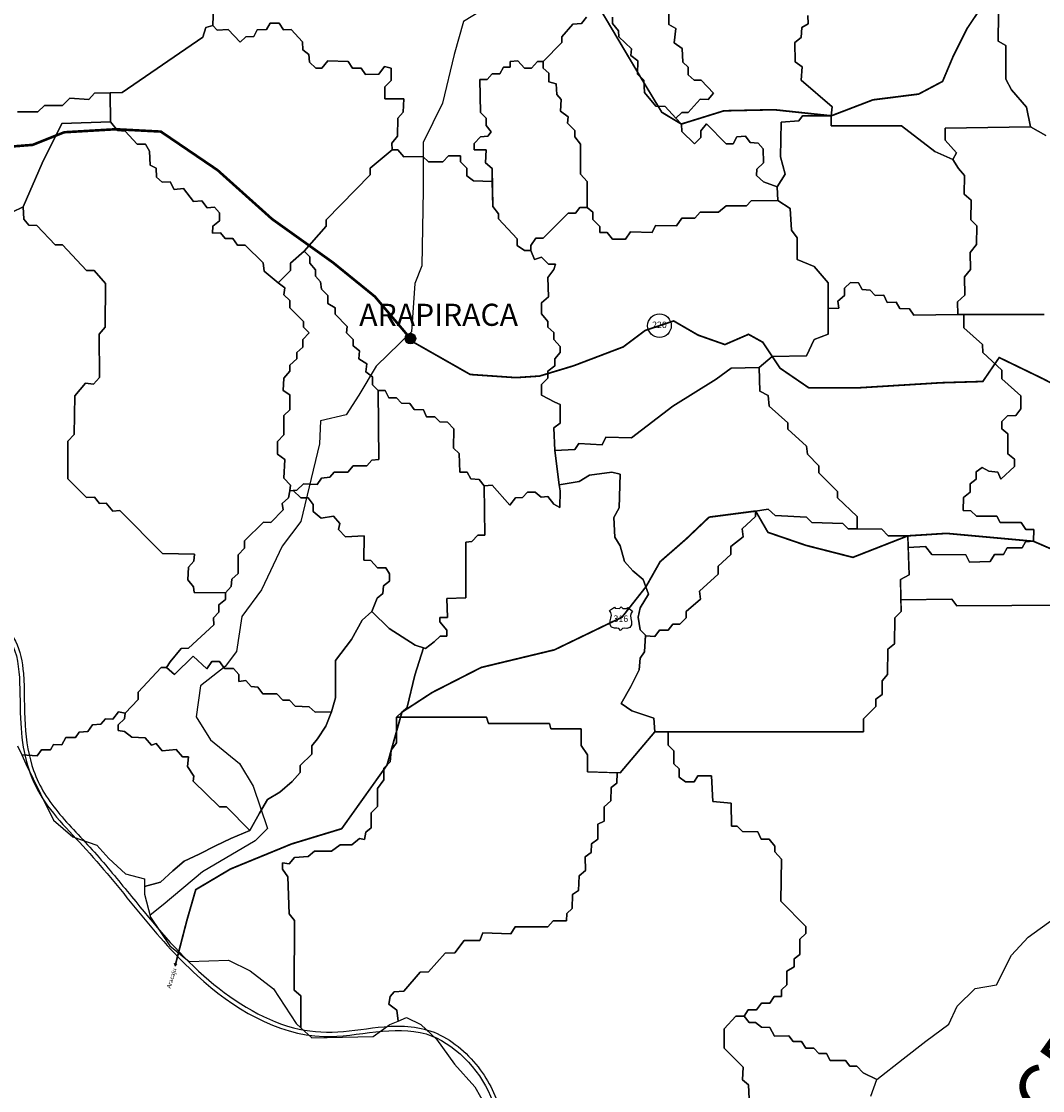
# Model space of a CAD drawing. Units: millimetres. Extents: x 737 to 120620, y -2318 to 38194.
# Drawn here: x 105960 to 111883, y 3998 to 10200 of the extents above; entities that cross this region are included whole.
import ezdxf

# ---------------------------------------------------------------- set-up
doc = ezdxf.new("R2010")
doc.units = ezdxf.units.MM
doc.header["$LTSCALE"] = 200
for name, color, linetype in [('FERROVIA', 2, 'TRACKS'), ('Perimetro_urbano', 200, 'Continuous'), ('Rio_riacho', 150, 'Continuous'), ('Rodovias', 10, 'Continuous'), ('Top_Rod', 7, 'Continuous')]:
    doc.layers.add(name, color=color, linetype=linetype)
doc.layers.add('VIA_PAVIMENTADA', color=10, linetype='Continuous', lineweight=9)
doc.styles.add('CIDADE_POVOADO_SITIO', font='ARIAL.TTF', dxfattribs={"height": 200})
doc.styles.get("Standard").update_dxf_attribs({"font": 'ARIAL.TTF'})
doc.linetypes.add('TRACKS', pattern='A,3.81,[130,ltypeshp.shx,S=6.35,R=0,X=0,Y=0],3.81', length=7.62)

msp = doc.modelspace()

# ---------------------------------------------------------------- hatches: boundary and pattern name
at = {"layer": 'Perimetro_urbano'}
h = msp.add_hatch(color=256, dxfattribs=at)
edge = h.paths.add_edge_path()
edge.add_arc((108216.5, 8360.3), 30.8, 0, 360)

# ---------------------------------------------------------------- linework, layer by layer
for points in [[(105938, 9676.7), (106055.9, 9676.7), (106095.2, 9712.4), (106198.7, 9712.4), (106241.6, 9755.2), (106352.3, 9748.1), (106384.4, 9783.7), (106474.2, 9785.7), (106545.1, 9787.3), (107012.9, 10108.3), (107030.8, 10165.3), (107070, 10176), (107073.6, 10290.2), (107010.8, 10368.4), (106984.6, 10351.8), (106713.9, 10347.1), (106623.6, 10385), (106485.8, 10470.4), (106333.8, 10532.1), (106205.6, 10622.3), (106053.6, 10698.2), (105920.5, 10788.3)], [(107073.6, 10290.2), (107070, 10176), (107095.7, 10149.5), (107159.1, 10153), (107229.6, 10079.1), (107261.3, 10110.7), (107308.9, 10112.5), (107328.3, 10151.2), (107381.1, 10153), (107404, 10189.9), (107455.1, 10189.9), (107479.8, 10151.2), (107525.6, 10153), (107590.8, 10082.6), (107592.1, 10035.6), (107627.3, 10009.2), (107630.9, 9963.4), (107667.9, 9928.2), (107703.1, 9928.2), (107736.6, 9972.2), (107854.7, 9968.7), (107881.1, 9930), (107930.4, 9928.2), (107955.1, 9893), (108032.6, 9894.8), (108066.1, 9938.8), (108104.9, 9930), (108104.9, 9857.8), (108067.9, 9820.8), (108067.9, 9750.4), (108178.9, 9750.4), (108175.4, 9673), (108143.6, 9639.6), (108142.1, 9534.8), (108108.6, 9494.3), (108110.3, 9455.6), (108143.8, 9455.6), (108179.1, 9415.1), (108288.3, 9416.9), (108321.8, 9385.2), (108404.6, 9385.2), (108438.1, 9420.4), (108506.8, 9420.4), (108506.8, 9385.2), (108543.8, 9348.2), (108543.8, 9304.2), (108582.6, 9276.1), (108691.4, 9272.5), (108690, 9346.6), (108652.4, 9379.9), (108656.6, 9454.9), (108585.7, 9454.9), (108585.7, 9492.4), (108623.2, 9529.9), (108665, 9534.1), (108685.8, 9559.1), (108656.6, 9596.6), (108656.6, 9638.3), (108623.2, 9671.6), (108619.1, 9863.2), (108660.8, 9863.2), (108690, 9896.6), (108735.9, 9896.6), (108756.7, 9934.1), (108794.3, 9934.1), (108794.3, 9967.4), (108840.2, 9971.6), (108877.7, 9929.9), (108919.4, 9929.9), (108952.8, 9967.4), (108986.2, 9967.4), (109094.2, 10077.9), (109094.2, 10111.3), (109159.4, 10185.3), (109208.8, 10188.8), (109238, 10225.1)], [(109388.4, 10225.6), (109388.4, 10188.1), (109423, 10144.8), (109425.9, 10110.1), (109498.2, 10040.9), (109495.3, 10003.4), (109535.7, 9971.6), (109532.8, 9893.7), (109570.4, 9859.1), (109573.3, 9787), (109639.7, 9709.1), (109694.6, 9706.2), (109755.6, 9639.9), (109790.1, 9671.6), (109827.7, 9671.6), (109897, 9749.5), (109943.2, 9746.6), (109975, 9784.1), (109902.8, 9859.2), (109862.3, 9859.2), (109827.7, 9890.9), (109827.7, 9934.2), (109795.9, 9963), (109793, 10043.8), (109746.8, 10075.6), (109755.4, 10159.2), (109715, 10182.3), (109715, 10263.1)], [(109715, 10263.1), (109715, 10182.3), (109755.4, 10159.2), (109746.8, 10075.6), (109793, 10043.8), (109795.9, 9963), (109827.7, 9934.2), (109827.7, 9890.9), (109862.3, 9859.2), (109902.8, 9859.2), (109975, 9784.1), (109943.2, 9746.6), (109897, 9749.5), (109827.7, 9671.6), (109790.1, 9671.6), (109755.6, 9639.9), (109787.8, 9604.9), (109790, 9561.2), (109863.4, 9490.2), (109900.1, 9526.8), (109900.1, 9565.7), (109934.5, 9607), (110046.9, 9490.2), (110088.2, 9490.2), (110108.8, 9531.4), (110159.3, 9533.7), (110186.8, 9497), (110232.7, 9494.7), (110262.5, 9460.4), (110264.8, 9380.2), (110225.8, 9343.6), (110223.5, 9306.9), (110264.8, 9270.3), (110343.2, 9240.3), (110389.1, 9313.6), (110363.9, 9414.4), (110366.2, 9615.9), (110469.4, 9622.8), (110490, 9652.6), (110657.4, 9652.6), (110662, 9705.3), (110483.1, 9858.7), (110487.7, 9936.6), (110448.7, 9966.4), (110446.3, 10078.2), (110483, 10107.9), (110487.5, 10165.2), (110524.2, 10185.8), (110521.9, 10233.9)], [(110521.9, 10233.9), (110524.2, 10185.8), (110487.5, 10165.2), (110483, 10107.9), (110446.3, 10078.2), (110448.7, 9966.4), (110487.7, 9936.6), (110483.1, 9858.7), (110662, 9705.3), (110657.4, 9652.6), (110657.4, 9593.8), (111064.8, 9593.8), (111257.2, 9445.6), (111361.6, 9399), (111383.6, 9437.4), (111317.7, 9511.5), (111317.7, 9580.1), (111812.4, 9588.4), (111790.4, 9703.6), (111702.4, 9802.5), (111669.5, 9865.6), (111669.5, 10060.5), (111625.5, 10085.2), (111626.9, 10242.3)], [(111626.9, 10242.3), (111625.5, 10085.2), (111669.5, 10060.5), (111669.5, 9865.6), (111702.4, 9802.5), (111790.4, 9703.6), (111812.4, 9588.4), (111902.8, 9539.3)], [(109238, 10225.1), (109208.8, 10188.8), (109159.4, 10185.3), (109094.2, 10111.3), (109094.2, 10077.9), (108986.2, 9967.4), (108986.2, 9929.9), (109019.6, 9900.7), (109019.6, 9850.7), (109061.3, 9838.2), (109065.4, 9775.7), (109090.5, 9746.6), (109086.3, 9679.9), (109132.2, 9646.6), (109128, 9609.1), (109169.7, 9567.4), (109169.7, 9529.9), (109203.1, 9488.3), (109203.1, 9313.3), (109240.7, 9271.6), (109240.7, 9121.6), (109274.8, 9093), (109274.8, 9052), (109315.8, 9011), (109315.8, 8976.2), (109356.9, 8976.2), (109387.7, 8937.2), (109463.6, 8937.2), (109492.4, 8980.3), (109619.6, 8976.2), (109638.1, 9017.2), (109759.2, 9015.1), (109790, 9058.2), (109866, 9058.2), (109896.7, 9093), (110003.5, 9093), (110048.7, 9130), (110165.7, 9130), (110192.3, 9158.7), (110348.4, 9160.7), (110343.2, 9240.3), (110264.8, 9270.3), (110223.5, 9306.9), (110225.8, 9343.6), (110264.8, 9380.2), (110262.5, 9460.4), (110232.7, 9494.7), (110186.8, 9497), (110159.3, 9533.7), (110108.8, 9531.4), (110088.2, 9490.2), (110046.9, 9490.2), (109934.5, 9607), (109900.1, 9565.7), (109900.1, 9526.8), (109863.4, 9490.2), (109790, 9561.2), (109787.8, 9604.9), (109755.6, 9639.9), (109694.6, 9706.2), (109639.7, 9709.1), (109573.3, 9787), (109570.4, 9859.1), (109532.8, 9893.7), (109535.7, 9971.6), (109495.3, 10003.4), (109498.2, 10040.9), (109425.9, 10110.1), (109423, 10144.8), (109388.4, 10188.1), (109388.4, 10225.6)], [(105906.9, 9093.1), (105970.4, 9124.7), (106080, 9378.2), (106195.3, 9608.7), (106478, 9617.3), (106474.2, 9785.7), (106384.4, 9783.7), (106352.3, 9748.1), (106241.6, 9755.2), (106198.7, 9712.4), (106095.2, 9712.4), (106055.9, 9676.7), (105938, 9676.7)], [(111902.8, 9539.3), (111812.4, 9588.4), (111317.7, 9580.1), (111317.7, 9511.5), (111383.6, 9437.4), (111361.6, 9399), (111395.9, 9346.4), (111429.6, 9305.9), (111428, 9198.9), (111468.4, 9163.5), (111466.7, 9049), (111502.1, 9015.3), (111498.8, 8905.9), (111463.4, 8860.4), (111465, 8761), (111430.9, 8717.8), (111432.6, 8611.7), (111390.4, 8573), (111392.1, 8500.6), (111892.2, 8500.6)], [(105938.2, 5997.6), (105962.5, 5945.5), (106052.4, 5939.1), (106076.9, 5975), (106129.1, 5975), (106147.1, 6006), (106194.4, 6004.4), (106217.3, 6046.8), (106274.5, 6046.8), (106295.7, 6077.8), (106346.3, 6081), (106372.5, 6120.2), (106421.5, 6123.5), (106447.6, 6154.4), (106490.1, 6152.8), (106522.7, 6195.2), (106561.6, 6187.7), (106636.6, 6265.9), (106636.6, 6308.3), (106770.4, 6452.6), (106802.8, 6452.6), (106823.1, 6484.3), (106886.6, 6562.2), (106929.9, 6565.1), (107077.1, 6700.6), (107074.2, 6741), (107106, 6772.7), (107106, 6816), (107144.8, 6847.7), (107144.8, 6884.8), (106963, 6887.4), (106957.9, 6920.1), (106925.1, 6960.5), (106929.5, 7034.5), (106959.8, 7069.8), (106964.8, 7110.2), (106777.9, 7112.7), (106530.4, 7362.4), (106490, 7359.9), (106452.1, 7405.3), (106414.2, 7402.8), (106383.9, 7440.6), (106338.4, 7438.1), (106229.8, 7546.6), (106229.8, 7766), (106266.9, 7803.5), (106269.5, 8028), (106332.6, 8101.2), (106378.1, 8096.1), (106413.4, 8134), (106410.9, 8386.2), (106446.3, 8426.6), (106448.6, 8680.5), (106383, 8756.2), (106337.5, 8756.2), (106198.6, 8905), (106155.6, 8905), (106049.6, 9016), (106004.1, 9018.5), (105973.8, 9053.8), (105970.4, 9124.7), (105906.9, 9093.1)], [(111892.2, 8500.6), (111427, 8500.6), (111427, 8422.4), (111535.4, 8326.6), (111537.2, 8280.4), (111647.3, 8177.5), (111647.3, 8127.8), (111757.5, 8028.4), (111757.5, 7952.1), (111727.3, 7914.9), (111679.3, 7913.1), (111647.3, 7879.4), (111647.3, 7836.8), (111681.1, 7807.4), (111681.1, 7692.4), (111720, 7660.8), (111720, 7617.6), (111640.8, 7545.8), (111623.6, 7584.6), (111570.3, 7590.3), (111532.9, 7613.3), (111498.4, 7587.4), (111498.4, 7544.3), (111462.4, 7517), (111462.4, 7469.6), (111424.9, 7439.4), (111423, 7363.4), (111467.8, 7360.7), (111500.4, 7330.9), (111617.2, 7330.9), (111637.5, 7294.3), (111758.3, 7292.9), (111785.5, 7253.6), (111831.7, 7253.6), (111830.3, 7184.4), (111784.1, 7180.4), (111763.8, 7146.5), (111676.9, 7146.5), (111656.5, 7108.5), (111603.6, 7107.1), (111579.1, 7066.5), (111458.3, 7062.4), (111438, 7105.8), (111241.1, 7107.1), (111204.7, 7153.6), (111103.6, 7149.2), (111108.7, 6990.8), (111058.5, 6962.2), (111060.8, 6844.2), (111357.5, 6848.3), (111385.8, 6810.7), (112023.2, 6813.9)], [(112023.2, 6813.9), (111385.8, 6810.7), (111357.5, 6848.3), (111060.8, 6844.2), (111062.1, 6776.2), (111026.3, 6740.5), (111024.5, 6589.2), (110984.8, 6557.9), (110983.2, 6410.8), (110953.4, 6374.5), (110953.4, 6295.2), (110915.3, 6268.4), (110915.3, 6225.5), (110843.7, 6153.9), (110843.7, 6079.1), (109711.3, 6079.1), (109711.3, 6001.9), (109743.6, 5969.6), (109743.6, 5892.7), (109774.7, 5864.1), (109775.9, 5817), (109812, 5789.6), (109862.9, 5788.4), (109882.8, 5823.2), (109963.6, 5824.4), (109970.5, 5675.9), (110075.9, 5666), (110079.2, 5531.2), (110112.1, 5531.2), (110141.7, 5501.7), (110230.6, 5498.4), (110250.3, 5455.6), (110296.4, 5455.6), (110329.3, 5416.2), (110329.3, 5383.3), (110368.8, 5340.6), (110365.5, 5097.3), (110510.4, 4949.4), (110510.4, 4909.9), (110474.2, 4877), (110474.4, 4787.5), (110442.2, 4761.8), (110442.2, 4716.7), (110400.3, 4690.9), (110400.3, 4610.5), (110368.1, 4581.5), (110368.1, 4542.9), (110326.2, 4542.9), (110300.4, 4504.3), (110252.1, 4504.3), (110223, 4465.6), (110174.7, 4465.6), (110152.2, 4430.2), (110181.2, 4392.8), (110217.1, 4392.8), (110253, 4366.5), (110300.9, 4364.1), (110327.2, 4313.9), (110411, 4316.3), (110437.3, 4282.8), (110485.2, 4282.8), (110509.1, 4244.5), (110557, 4244.5), (110585.7, 4213.4), (110628.8, 4213.4), (110650.4, 4172.8), (110739, 4172.8), (110765.3, 4139.3), (110806, 4139.3), (110841.9, 4101.1), (110921.2, 4063.1), (111074.2, 4181.2), (111206.3, 4285.3), (111338.4, 4382.5), (111387, 4486.7), (111491.3, 4590.9), (111616.5, 4611.7), (111702.3, 4782.9), (111799.6, 4887.1), (111952.6, 4998.2)], [(110181.2, 3950.7), (110177.9, 4031.1), (110142.5, 4060.1), (110145.7, 4134.1), (110036.1, 4243.6), (110036.1, 4356.2), (110103.8, 4430.2), (110152.2, 4430.2), (110174.7, 4465.6), (110223, 4465.6), (110252.1, 4504.3), (110300.4, 4504.3), (110326.2, 4542.9), (110368.1, 4542.9), (110368.1, 4581.5), (110400.3, 4610.5), (110400.3, 4690.9), (110442.2, 4716.7), (110442.2, 4761.8), (110474.4, 4787.5), (110474.2, 4877), (110510.4, 4909.9), (110510.4, 4949.4), (110365.5, 5097.3), (110368.8, 5340.6), (110329.3, 5383.3), (110329.3, 5416.2), (110296.4, 5455.6), (110250.3, 5455.6), (110230.6, 5498.4), (110141.7, 5501.7), (110112.1, 5531.2), (110079.2, 5531.2), (110075.9, 5666), (109970.5, 5675.9), (109963.6, 5824.4), (109882.8, 5823.2), (109862.9, 5788.4), (109812, 5789.6), (109775.9, 5817), (109774.7, 5864.1), (109743.6, 5892.7), (109743.6, 5969.6), (109711.3, 6001.9), (109711.3, 6079.1), (109634.6, 6079.1), (109433.1, 5841.3), (109415.4, 5841.8), (109413.5, 5780.8), (109380.9, 5755.5), (109379.7, 5678.3), (109341, 5643.3), (109340.9, 5561.6), (109302.9, 5542.6), (109304.3, 5455.9), (109266.3, 5428.8), (109264.9, 5378.7), (109231, 5354.3), (109232.4, 5274.3), (109194.4, 5244.5), (109191.7, 5159.1), (109156.2, 5135.4), (109154.8, 5053.6), (109122.9, 5025.9), (109121.5, 4982.9), (109045.2, 4982.9), (109013.3, 4946.9), (108823.1, 4946.9), (108798.1, 4908.1), (108637.1, 4912.2), (108619, 4869.3), (108527.4, 4869.3), (108473.7, 4797.1), (108417.5, 4794.5), (108321.8, 4687.4), (108273.3, 4684.9), (108178.9, 4575.3), (108122.7, 4570.2), (108098.5, 4543.4), (108092.1, 4500.1), (108136.8, 4464.4), (108145.7, 4401.2), (108194.4, 4422), (108277.8, 4380.4), (108368.2, 4297), (108472.5, 4151.2), (108590.7, 4019.3), (108688, 3845.7)], [(110886.4, 3965.9), (110921.2, 4063.1), (110841.9, 4101.1), (110806, 4139.3), (110765.3, 4139.3), (110739, 4172.8), (110650.4, 4172.8), (110628.8, 4213.4), (110585.7, 4213.4), (110557, 4244.5), (110509.1, 4244.5), (110485.2, 4282.8), (110437.3, 4282.8), (110411, 4316.3), (110327.2, 4313.9), (110300.9, 4364.1), (110253, 4366.5), (110217.1, 4392.8), (110181.2, 4392.8), (110152.2, 4430.2), (110103.8, 4430.2), (110036.1, 4356.2), (110036.1, 4243.6), (110145.7, 4134.1), (110142.5, 4060.1), (110177.9, 4031.1), (110181.2, 3950.7)]]:
    msp.add_lwpolyline(points)
for points in [[(108067.9, 9820.8), (108104.9, 9857.8), (108104.9, 9930), (108066.1, 9938.8), (108032.6, 9894.8), (107955.1, 9893), (107930.4, 9928.2), (107881.1, 9930), (107854.7, 9968.7), (107736.6, 9972.2), (107703.1, 9928.2), (107667.9, 9928.2), (107630.9, 9963.4), (107627.3, 10009.2), (107592.1, 10035.6), (107590.8, 10082.6), (107525.6, 10153), (107479.8, 10151.2), (107455.1, 10189.9), (107404, 10189.9), (107381.1, 10153), (107328.3, 10151.2), (107308.9, 10112.5), (107261.3, 10110.7), (107229.6, 10079.1), (107159.1, 10153), (107095.7, 10149.5), (107070, 10176), (107030.8, 10165.3), (107012.9, 10108.3), (106545.1, 9787.3), (106474.2, 9785.7), (106478, 9617.3), (106517, 9567.4), (106562.4, 9563.7), (106632.4, 9488.9), (106680.3, 9487.7), (106703.7, 9447.2), (106707.4, 9366.2), (106741.8, 9349.1), (106744.2, 9297.6), (106776.7, 9267.1), (106823.4, 9269.5), (106846.7, 9225.4), (106900.8, 9230.3), (106958.5, 9155.5), (107006.4, 9159.1), (107038.3, 9118.7), (107080.1, 9123.6), (107108.3, 9090.4), (107109.6, 9043.8), (107070.3, 9011.9), (107069, 8972.7), (107115.7, 8973.9), (107142.7, 8940.8), (107185.7, 8940.8), (107214, 8902.8), (107258.7, 8902.1), (107363.1, 8799), (107368, 8752.4), (107449.8, 8684.7), (107520.7, 8755.5), (107520.7, 8797.2), (107599.9, 8868), (107727.2, 9012.8), (107727.2, 9050.1), (107983.3, 9311.2), (107983.3, 9348.5), (108110.3, 9455.6), (108108.6, 9494.3), (108142.1, 9534.8), (108143.6, 9639.6), (108175.4, 9673), (108178.9, 9750.4), (108067.9, 9750.4)], [(108840.2, 9971.6), (108794.3, 9967.4), (108794.3, 9934.1), (108756.7, 9934.1), (108735.9, 9896.6), (108690, 9896.6), (108660.8, 9863.2), (108619.1, 9863.2), (108623.2, 9671.6), (108656.6, 9638.3), (108656.6, 9596.6), (108685.8, 9559.1), (108665, 9534.1), (108623.2, 9529.9), (108585.7, 9492.4), (108585.7, 9454.9), (108656.6, 9454.9), (108652.4, 9379.9), (108690, 9346.6), (108694.2, 9125.8), (108727.5, 9084.1), (108727.5, 9054.9), (108836, 8938.3), (108836, 8900.8), (108877.7, 8871.6), (108915.3, 8871.6), (108915.3, 8900.8), (108944.5, 8942.5), (108986.2, 8942.5), (109132.2, 9088.3), (109173.9, 9088.3), (109198.9, 9121.6), (109240.7, 9121.6), (109240.7, 9271.6), (109203.1, 9313.3), (109203.1, 9488.3), (109169.7, 9529.9), (109169.7, 9567.4), (109128, 9609.1), (109132.2, 9646.6), (109086.3, 9679.9), (109090.5, 9746.6), (109065.4, 9775.7), (109061.3, 9838.2), (109019.6, 9850.7), (109019.6, 9900.7), (108986.2, 9929.9), (108986.2, 9967.4), (108952.8, 9967.4), (108919.4, 9929.9), (108877.7, 9929.9)], [(107487.3, 7659.7), (107445.6, 7688.9), (107445.6, 7763.9), (107483.1, 7801.4), (107483.1, 7913.9), (107516.5, 7947.2), (107516.5, 8034.7), (107479, 8059.7), (107483.1, 8130.5), (107516.5, 8172.2), (107516.5, 8205.5), (107558.2, 8243), (107558.2, 8280.5), (107591.6, 8309.7), (107591.6, 8355.5), (107629.1, 8393), (107595.8, 8426.3), (107595.8, 8459.7), (107516.5, 8538.8), (107516.5, 8580.5), (107483.1, 8613.8), (107487.3, 8655.5), (107449.8, 8684.7), (107368, 8752.4), (107363.1, 8799), (107258.7, 8902.1), (107214, 8902.8), (107185.7, 8940.8), (107142.7, 8940.8), (107115.7, 8973.9), (107069, 8972.7), (107070.3, 9011.9), (107109.6, 9043.8), (107108.3, 9090.4), (107080.1, 9123.6), (107038.3, 9118.7), (107006.4, 9159.1), (106958.5, 9155.5), (106900.8, 9230.3), (106846.7, 9225.4), (106823.4, 9269.5), (106776.7, 9267.1), (106744.2, 9297.6), (106741.8, 9349.1), (106707.4, 9366.2), (106703.7, 9447.2), (106680.3, 9487.7), (106632.4, 9488.9), (106562.4, 9563.7), (106517, 9567.4), (106478, 9617.3), (106195.3, 9608.7), (106080, 9378.2), (105970.4, 9124.7), (105973.8, 9053.8), (106004.1, 9018.5), (106049.6, 9016), (106155.6, 8905), (106198.6, 8905), (106337.5, 8756.2), (106383, 8756.2), (106448.6, 8680.5), (106446.3, 8426.6), (106410.9, 8386.2), (106413.4, 8134), (106378.1, 8096.1), (106332.6, 8101.2), (106269.5, 8028), (106266.9, 7803.5), (106229.8, 7766), (106229.8, 7546.6), (106338.4, 7438.1), (106383.9, 7440.6), (106414.2, 7402.8), (106452.1, 7405.3), (106490, 7359.9), (106530.4, 7362.4), (106777.9, 7112.7), (106964.8, 7110.2), (106959.8, 7069.8), (106929.5, 7034.5), (106925.1, 6960.5), (106957.9, 6920.1), (106963, 6887.4), (107144.8, 6884.8), (107177.6, 6922.7), (107180.2, 6965.6), (107218.1, 6998.3), (107218.1, 7106.8), (107253.4, 7144.7), (107253.4, 7187.5), (107364.6, 7296), (107407.5, 7293.5), (107478.2, 7366.6), (107473.2, 7404.5), (107508.5, 7437.3), (107516.5, 7476.4), (107520.7, 7509.7), (107483.1, 7551.4)], [(111498.8, 8905.9), (111502.1, 9015.3), (111466.7, 9049), (111468.4, 9163.5), (111428, 9198.9), (111429.6, 9305.9), (111395.9, 9346.4), (111361.6, 9399), (111257.2, 9445.6), (111064.8, 9593.8), (110657.4, 9593.8), (110657.4, 9652.6), (110490, 9652.6), (110469.4, 9622.8), (110366.2, 9615.9), (110363.9, 9414.4), (110389.1, 9313.6), (110343.2, 9240.3), (110348.4, 9160.7), (110418.6, 9115.9), (110427.7, 8989.9), (110459.2, 8944.9), (110459.2, 8818.9), (110558.3, 8778.4), (110639.4, 8683.9), (110639.4, 8535.3), (110700.8, 8537.6), (110695.7, 8578), (110734.5, 8610), (110734.5, 8652.1), (110768.2, 8685.8), (110815.4, 8684.1), (110835.7, 8645.4), (110882.9, 8642), (110911.6, 8610), (110962.1, 8611.7), (110982.4, 8569.6), (111033, 8571.3), (111054.9, 8534.3), (111110.5, 8532.6), (111135.8, 8495.5), (111392.1, 8500.6), (111390.4, 8573), (111432.6, 8611.7), (111430.9, 8717.8), (111465, 8761), (111463.4, 8860.4)], [(109048.8, 8355.3), (109048.8, 8395.8), (109012.7, 8427.3), (109012.7, 8458.8), (108976.7, 8503.8), (108976.7, 8566.8), (109017.2, 8602.8), (109012.7, 8715.4), (109048.8, 8760.4), (109057.8, 8791.9), (109017.2, 8791.9), (108976.7, 8832.4), (108936.1, 8818.9), (108915.3, 8871.6), (108877.7, 8871.6), (108836, 8900.8), (108836, 8938.3), (108727.5, 9054.9), (108727.5, 9084.1), (108694.2, 9125.8), (108691.4, 9272.5), (108582.6, 9276.1), (108543.8, 9304.2), (108543.8, 9348.2), (108506.8, 9385.2), (108506.8, 9420.4), (108438.1, 9420.4), (108404.6, 9385.2), (108321.8, 9385.2), (108288.3, 9416.9), (108179.1, 9415.1), (108143.8, 9455.6), (108110.3, 9455.6), (107983.3, 9348.5), (107983.3, 9311.2), (107727.2, 9050.1), (107727.2, 9012.8), (107599.9, 8868), (107633.3, 8834.7), (107633.3, 8797.2), (107666.7, 8759.7), (107666.7, 8722.2), (107695.9, 8688.8), (107700.1, 8647.2), (107737.6, 8609.7), (107737.6, 8563.8), (107779.3, 8538.8), (107779.3, 8501.3), (107850.2, 8430.5), (107846.1, 8393), (107883.6, 8355.5), (107883.6, 8318), (107921.2, 8288.9), (107917, 8243), (107962.9, 8213.9), (107958.7, 8168), (107996.3, 8138.9), (107996.3, 8093), (108029.6, 8059.7), (108070.5, 8059.7), (108091.6, 8017.5), (108136.4, 8017.5), (108165.4, 7986), (108212.9, 7983.3), (108239.2, 7949.1), (108291.9, 7946.5), (108310.4, 7907), (108357.8, 7907), (108386.8, 7878), (108431.6, 7875.4), (108468.5, 7835.9), (108465.9, 7725.4), (108500.1, 7693.8), (108502.8, 7585.9), (108544.9, 7585.9), (108566, 7546.4), (108616.1, 7543.8), (108645.1, 7506.9), (108689.9, 7509.5), (108792.7, 7393.7), (108826.9, 7435.8), (108866.4, 7438.5), (108895.4, 7470.1), (108940.2, 7470.1), (108974.5, 7441.1), (109014, 7443.7), (109048.3, 7399), (109082.6, 7380.6), (109085.2, 7477.9), (109079.6, 7511.1), (109053.3, 7711.8), (109048.8, 7842.3), (109084.8, 7869.3), (109084.8, 7977.3), (109053.3, 7990.8), (108976.7, 8031.3), (108976.7, 8094.3), (109012.7, 8130.3), (109012.7, 8170.8), (109053.3, 8202.3), (109053.3, 8242.8), (109084.8, 8278.8), (109084.8, 8314.8)], [(109990.6, 8125.8), (110076.2, 8188.8), (110238.4, 8193.3), (110315, 8256.3), (110513.3, 8260.8), (110558.3, 8355.3), (110639.4, 8386.8), (110639.4, 8683.9), (110558.3, 8778.4), (110459.2, 8818.9), (110459.2, 8944.9), (110427.7, 8989.9), (110418.6, 9115.9), (110348.4, 9160.7), (110192.3, 9158.7), (110165.7, 9130), (110048.7, 9130), (110003.5, 9093), (109896.7, 9093), (109866, 9058.2), (109790, 9058.2), (109759.2, 9015.1), (109638.1, 9017.2), (109619.6, 8976.2), (109492.4, 8980.3), (109463.6, 8937.2), (109387.7, 8937.2), (109356.9, 8976.2), (109315.8, 8976.2), (109315.8, 9011), (109274.8, 9052), (109274.8, 9093), (109240.7, 9121.6), (109198.9, 9121.6), (109173.9, 9088.3), (109132.2, 9088.3), (108986.2, 8942.5), (108944.5, 8942.5), (108915.3, 8900.8), (108915.3, 8871.6), (108936.1, 8818.9), (108976.7, 8832.4), (109017.2, 8791.9), (109057.8, 8791.9), (109048.8, 8760.4), (109012.7, 8715.4), (109017.2, 8602.8), (108976.7, 8566.8), (108976.7, 8503.8), (109012.7, 8458.8), (109012.7, 8427.3), (109048.8, 8395.8), (109048.8, 8355.3), (109084.8, 8314.8), (109084.8, 8278.8), (109053.3, 8242.8), (109053.3, 8202.3), (109012.7, 8170.8), (109012.7, 8130.3), (108976.7, 8094.3), (108976.7, 8031.3), (109053.3, 7990.8), (109084.8, 7977.3), (109084.8, 7869.3), (109048.8, 7842.3), (109053.3, 7711.8), (109170.4, 7716.3), (109193, 7752.3), (109328.2, 7743.3), (109350.7, 7788.3), (109499.4, 7783.8), (109738.2, 7968.3)], [(107599.9, 8868), (107520.7, 8797.2), (107520.7, 8755.5), (107449.8, 8684.7), (107487.3, 8655.5), (107483.1, 8613.8), (107516.5, 8580.5), (107516.5, 8538.8), (107595.8, 8459.7), (107595.8, 8426.3), (107629.1, 8393), (107591.6, 8355.5), (107591.6, 8309.7), (107558.2, 8280.5), (107558.2, 8243), (107516.5, 8205.5), (107516.5, 8172.2), (107483.1, 8130.5), (107479, 8059.7), (107516.5, 8034.7), (107516.5, 7947.2), (107483.1, 7913.9), (107483.1, 7801.4), (107445.6, 7763.9), (107445.6, 7688.9), (107487.3, 7659.7), (107483.1, 7551.4), (107520.7, 7509.7), (107516.5, 7476.4), (107558.2, 7480.6), (107595.8, 7518.1), (107675, 7513.9), (107700.1, 7551.4), (107750.1, 7555.6), (107775.2, 7584.7), (107854.4, 7584.7), (107883.6, 7622.2), (107962.9, 7622.2), (107992.1, 7655.5), (108033.8, 7659.7), (108029.6, 8059.7), (107996.3, 8093), (107996.3, 8138.9), (107958.7, 8168), (107962.9, 8213.9), (107917, 8243), (107921.2, 8288.9), (107883.6, 8318), (107883.6, 8355.5), (107846.1, 8393), (107850.2, 8430.5), (107779.3, 8501.3), (107779.3, 8538.8), (107737.6, 8563.8), (107737.6, 8609.7), (107700.1, 8647.2), (107695.9, 8688.8), (107666.7, 8722.2), (107666.7, 8759.7), (107633.3, 8797.2), (107633.3, 8834.7)], [(111537.2, 8280.4), (111535.4, 8326.6), (111427, 8422.4), (111427, 8500.6), (111392.1, 8500.6), (111135.8, 8495.5), (111110.5, 8532.6), (111054.9, 8534.3), (111033, 8571.3), (110982.4, 8569.6), (110962.1, 8611.7), (110911.6, 8610), (110882.9, 8642), (110835.7, 8645.4), (110815.4, 8684.1), (110768.2, 8685.8), (110734.5, 8652.1), (110734.5, 8610), (110695.7, 8578), (110700.8, 8537.6), (110639.4, 8535.3), (110639.4, 8386.8), (110558.3, 8355.3), (110513.3, 8260.8), (110315, 8256.3), (110238.4, 8193.3), (110242.2, 8056.1), (110291.2, 8030.8), (110296.4, 7968.8), (110404.9, 7870.8), (110404.9, 7834.6), (110513.4, 7736.6), (110518.6, 7690.1), (110585.8, 7623), (110585.8, 7581.7), (110694.3, 7473.4), (110694.3, 7437.2), (110808, 7328.8), (110808, 7256.6), (110951.1, 7255.4), (110986.9, 7216.1), (111101.5, 7216.1), (111103.6, 7149.2), (111204.7, 7153.6), (111241.1, 7107.1), (111438, 7105.8), (111458.3, 7062.4), (111579.1, 7066.5), (111603.6, 7107.1), (111656.5, 7108.5), (111676.9, 7146.5), (111763.8, 7146.5), (111784.1, 7180.4), (111830.3, 7184.4), (111831.7, 7253.6), (111785.5, 7253.6), (111758.3, 7292.9), (111637.5, 7294.3), (111617.2, 7330.9), (111500.4, 7330.9), (111467.8, 7360.7), (111423, 7363.4), (111424.9, 7439.4), (111462.4, 7469.6), (111462.4, 7517), (111498.4, 7544.3), (111498.4, 7587.4), (111532.9, 7613.3), (111570.3, 7590.3), (111623.6, 7584.6), (111640.8, 7545.8), (111720, 7617.6), (111720, 7660.8), (111681.1, 7692.4), (111681.1, 7807.4), (111647.3, 7836.8), (111647.3, 7879.4), (111679.3, 7913.1), (111727.3, 7914.9), (111757.5, 7952.1), (111757.5, 8028.4), (111647.3, 8127.8), (111647.3, 8177.5)], [(110585.8, 7581.7), (110585.8, 7623), (110518.6, 7690.1), (110513.4, 7736.6), (110404.9, 7834.6), (110404.9, 7870.8), (110296.4, 7968.8), (110291.2, 8030.8), (110242.2, 8056.1), (110238.4, 8193.3), (110076.2, 8188.8), (109990.6, 8125.8), (109738.2, 7968.3), (109499.4, 7783.8), (109350.7, 7788.3), (109328.2, 7743.3), (109193, 7752.3), (109170.4, 7716.3), (109053.3, 7711.8), (109079.6, 7511.1), (109194.9, 7530.7), (109256, 7567.3), (109384.2, 7585.6), (109433.1, 7573.4), (109427, 7378.2), (109396.5, 7323.4), (109402.6, 7207.5), (109433.1, 7158.7), (109457.5, 7067.2), (109506.4, 7012.3), (109567.4, 6963.5), (109598, 6878.1), (109549.1, 6798.8), (109536.9, 6743.9), (109549.1, 6670.8), (109579.7, 6640.3), (109579.4, 6635.5), (109634.9, 6632.1), (109660.7, 6668.2), (109712.4, 6668.2), (109738.2, 6704.3), (109779.6, 6704.3), (109815.7, 6740.4), (109815.7, 6776.6), (109898.4, 6848.8), (109893.3, 6895.3), (110001.8, 6993.3), (110001.8, 7039.8), (110074.1, 7106.9), (110074.1, 7153.4), (110146.5, 7210.1), (110141.3, 7256.6), (110218.8, 7328.8), (110218.8, 7359.8), (110291.2, 7370.1), (110332.5, 7334), (110513.4, 7323.7), (110544.4, 7292.7), (110725.3, 7287.5), (110756.3, 7256.6), (110808, 7256.6), (110808, 7328.8), (110694.3, 7437.2), (110694.3, 7473.4)], [(108544.9, 7585.9), (108502.8, 7585.9), (108500.1, 7693.8), (108465.9, 7725.4), (108468.5, 7835.9), (108431.6, 7875.4), (108386.8, 7878), (108357.8, 7907), (108310.4, 7907), (108291.9, 7946.5), (108239.2, 7949.1), (108212.9, 7983.3), (108165.4, 7986), (108136.4, 8017.5), (108091.6, 8017.5), (108070.5, 8059.7), (108029.6, 8059.7), (108033.8, 7659.7), (107992.1, 7655.5), (107962.9, 7622.2), (107883.6, 7622.2), (107854.4, 7584.7), (107775.2, 7584.7), (107750.1, 7555.6), (107700.1, 7551.4), (107675, 7513.9), (107595.8, 7518.1), (107558.2, 7480.6), (107537.4, 7478.5), (107581.8, 7437.5), (107623, 7437.5), (107653.4, 7398.2), (107653.4, 7357), (107698.2, 7319.5), (107769.9, 7330.2), (107807.5, 7287.2), (107800.3, 7253.3), (107839.7, 7210.3), (107949, 7215.7), (107945.4, 7074.3), (107986.6, 7072.5), (108026, 7031.4), (108074.4, 7031.4), (108095.9, 6995.6), (108095.9, 6952.7), (108060.1, 6925.8), (108056.5, 6881.1), (108024.3, 6854.3), (107992.4, 6776.7), (108093.3, 6679.1), (108244.7, 6581.5), (108304.6, 6562.6), (108355, 6600.4), (108389.7, 6635), (108427.5, 6635), (108427.5, 6669.7), (108386.6, 6716.9), (108386.6, 6742.1), (108430.7, 6742.1), (108427.5, 6852.3), (108537.9, 6855.5), (108537.9, 7179.8), (108572.6, 7183), (108607.3, 7220.8), (108648.2, 7220.8), (108645.1, 7506.9), (108616.1, 7543.8), (108566, 7546.4)], [(109536.9, 6743.9), (109549.1, 6798.8), (109598, 6878.1), (109567.4, 6963.5), (109506.4, 7012.3), (109457.5, 7067.2), (109433.1, 7158.7), (109402.6, 7207.5), (109396.5, 7323.4), (109427, 7378.2), (109433.1, 7573.4), (109384.2, 7585.6), (109256, 7567.3), (109194.9, 7530.7), (109079.6, 7511.1), (109085.2, 7477.9), (109082.6, 7380.6), (109048.3, 7399), (109014, 7443.7), (108974.5, 7441.1), (108940.2, 7470.1), (108895.4, 7470.1), (108866.4, 7438.5), (108826.9, 7435.8), (108792.7, 7393.7), (108689.9, 7509.5), (108645.1, 7506.9), (108648.2, 7220.8), (108607.3, 7220.8), (108572.6, 7183), (108537.9, 7179.8), (108537.9, 6855.5), (108427.5, 6852.3), (108430.7, 6742.1), (108386.6, 6742.1), (108386.6, 6716.9), (108427.5, 6669.7), (108427.5, 6635), (108389.7, 6635), (108355, 6600.4), (108304.6, 6562.6), (108291.9, 6566.6), (108241.6, 6407.1), (108198.3, 6222), (108136.5, 6164), (108657.5, 6164), (108669.8, 6127.9), (109023.9, 6127.9), (109030, 6097.4), (109207.1, 6097.4), (109207.1, 5999.9), (109243.8, 5945), (109243.8, 5847.4), (109433.1, 5841.3), (109634.6, 6079.1), (109628.5, 6158.4), (109500.3, 6201.1), (109439.2, 6243.8), (109494.2, 6341.4), (109543, 6439), (109549.1, 6506.1), (109573.5, 6542.7), (109579.7, 6640.3), (109549.1, 6670.8)], [(107874, 6614.1), (107937.5, 6726.6), (107992.4, 6776.7), (108024.3, 6854.3), (108056.5, 6881.1), (108060.1, 6925.8), (108095.9, 6952.7), (108095.9, 6995.6), (108074.4, 7031.4), (108026, 7031.4), (107986.6, 7072.5), (107945.4, 7074.3), (107949, 7215.7), (107839.7, 7210.3), (107800.3, 7253.3), (107807.5, 7287.2), (107769.9, 7330.2), (107698.2, 7319.5), (107653.4, 7357), (107653.4, 7398.2), (107623, 7437.5), (107581.8, 7437.5), (107537.4, 7478.5), (107516.5, 7476.4), (107508.5, 7437.3), (107473.2, 7404.5), (107478.2, 7366.6), (107407.5, 7293.5), (107364.6, 7296), (107253.4, 7187.5), (107253.4, 7144.7), (107218.1, 7106.8), (107218.1, 6998.3), (107180.2, 6965.6), (107177.6, 6922.7), (107144.8, 6884.8), (107144.8, 6847.7), (107106, 6816), (107106, 6772.7), (107074.2, 6741), (107077.1, 6700.6), (106929.9, 6565.1), (106886.6, 6562.2), (106823.1, 6484.3), (106802.8, 6452.6), (106849, 6412.3), (106955.9, 6518.9), (107036.7, 6444), (107065.6, 6487.2), (107108.9, 6487.2), (107137.8, 6446.9), (107189.7, 6446.9), (107221.5, 6412.3), (107221.5, 6371.9), (107261.9, 6377.6), (107293.7, 6343), (107331.2, 6337.3), (107360.1, 6299.8), (107440.9, 6299.8), (107475.6, 6262.3), (107516, 6262.3), (107547.7, 6227.7), (107628.6, 6224.8), (107663.2, 6193.1), (107758.5, 6196), (107781.6, 6276.7), (107781.6, 6493)], [(111026.3, 6740.5), (111062.1, 6776.2), (111058.5, 6962.2), (111108.7, 6990.8), (111101.5, 7216.1), (110986.9, 7216.1), (110951.1, 7255.4), (110808, 7256.6), (110756.3, 7256.6), (110725.3, 7287.5), (110544.4, 7292.7), (110513.4, 7323.7), (110332.5, 7334), (110291.2, 7370.1), (110218.8, 7359.8), (110218.8, 7328.8), (110141.3, 7256.6), (110146.5, 7210.1), (110074.1, 7153.4), (110074.1, 7106.9), (110001.8, 7039.8), (110001.8, 6993.3), (109893.3, 6895.3), (109898.4, 6848.8), (109815.7, 6776.6), (109815.7, 6740.4), (109779.6, 6704.3), (109738.2, 6704.3), (109712.4, 6668.2), (109660.7, 6668.2), (109634.9, 6632.1), (109579.4, 6635.5), (109573.5, 6542.7), (109549.1, 6506.1), (109543, 6439), (109494.2, 6341.4), (109439.2, 6243.8), (109500.3, 6201.1), (109628.5, 6158.4), (109634.6, 6079.1), (110843.7, 6079.1), (110843.7, 6153.9), (110915.3, 6225.5), (110915.3, 6268.4), (110953.4, 6295.2), (110953.4, 6374.5), (110983.2, 6410.8), (110984.8, 6557.9), (111024.5, 6589.2)], [(108062.3, 5799.9), (108062.3, 5867.8), (108099.4, 5904.8), (108105.6, 5972.7), (108136.5, 6015.9), (108136.5, 6164), (108198.3, 6222), (108241.6, 6407.1), (108291.9, 6566.6), (108244.7, 6581.5), (108093.3, 6679.1), (107992.4, 6776.7), (107937.5, 6726.6), (107874, 6614.1), (107781.6, 6493), (107781.6, 6276.7), (107758.5, 6196), (107726.4, 6112.8), (107677.4, 6037.8), (107644.8, 5998.7), (107644.8, 5949.8), (107576.3, 5884.7), (107576.3, 5842.3), (107530.6, 5790.2), (107458.8, 5728.2), (107387, 5685.9), (107341.4, 5607.7), (107285.9, 5506.7), (107175.1, 5459.5), (107086.9, 5418.7), (106990.5, 5369.8), (106904, 5329), (106838.6, 5271.9), (106766.8, 5206.6), (106675.2, 5181.6), (106675.2, 5136.5), (106710, 5004.6), (106821.2, 4837.9), (106932.4, 4747.6), (107161.9, 4754.6), (107287, 4692.1), (107422.6, 4588.7), (107554.7, 4387.3), (107581.6, 4362.6), (107581.6, 4547.6), (107542.8, 4579.6), (107543.4, 4985.5), (107512.5, 5022.5), (107506.4, 5238.5), (107475.5, 5281.6), (107475.5, 5318.7), (107512.5, 5312.5), (107543.4, 5349.5), (107623.7, 5355.7), (107660.8, 5386.5), (107759.6, 5386.5), (107809.1, 5423.6), (107877, 5423.6), (107920.3, 5460.6), (107951.1, 5454.4), (107957.3, 5497.6), (107988.2, 5522.3), (107988.2, 5608.7), (108025.3, 5645.7), (108025.3, 5750.6)], [(107726.4, 6112.8), (107758.5, 6196), (107663.2, 6193.1), (107628.6, 6224.8), (107547.7, 6227.7), (107516, 6262.3), (107475.6, 6262.3), (107440.9, 6299.8), (107360.1, 6299.8), (107331.2, 6337.3), (107293.7, 6343), (107261.9, 6377.6), (107221.5, 6371.9), (107221.5, 6412.3), (107189.7, 6446.9), (107137.8, 6446.9), (107108.9, 6487.2), (107065.6, 6487.2), (107036.7, 6444), (106955.9, 6518.9), (106849, 6412.3), (106802.8, 6452.6), (106770.4, 6452.6), (106636.6, 6308.3), (106636.6, 6265.9), (106561.6, 6187.7), (106558.3, 6155.1), (106522.4, 6119.3), (106522.4, 6086.7), (106558.3, 6080.2), (106600.7, 6047.6), (106679, 6044.3), (106714.9, 6002), (106741, 6011.7), (106776.9, 5969.4), (106858.5, 5975.9), (106894.4, 5933.5), (106930.2, 5933.5), (106923.7, 5878.1), (106959.6, 5822.7), (106956.3, 5793.4), (107109.7, 5643.5), (107148.9, 5643.5), (107285.9, 5506.7), (107341.4, 5607.7), (107387, 5685.9), (107458.8, 5728.2), (107530.6, 5790.2), (107576.3, 5842.3), (107576.3, 5884.7), (107644.8, 5949.8), (107644.8, 5998.7), (107677.4, 6037.8)], [(106923.7, 5878.1), (106930.2, 5933.5), (106894.4, 5933.5), (106858.5, 5975.9), (106776.9, 5969.4), (106741, 6011.7), (106714.9, 6002), (106679, 6044.3), (106600.7, 6047.6), (106558.3, 6080.2), (106522.4, 6086.7), (106522.4, 6119.3), (106558.3, 6155.1), (106561.6, 6187.7), (106522.7, 6195.2), (106490.1, 6152.8), (106447.6, 6154.4), (106421.5, 6123.5), (106372.5, 6120.2), (106346.3, 6081), (106295.7, 6077.8), (106274.5, 6046.8), (106217.3, 6046.8), (106194.4, 6004.4), (106147.1, 6006), (106129.1, 5975), (106076.9, 5975), (106052.4, 5939.1), (105962.5, 5945.5), (105986.8, 5893.4), (106070.3, 5719.8), (106146.8, 5567), (106258, 5469.8), (106397.1, 5421.2), (106466.6, 5344.8), (106563.9, 5254.5), (106675.2, 5226.8), (106675.2, 5181.6), (106766.8, 5206.6), (106838.6, 5271.9), (106904, 5329), (106990.5, 5369.8), (107086.9, 5418.7), (107175.1, 5459.5), (107285.9, 5506.7), (107148.9, 5643.5), (107109.7, 5643.5), (106956.3, 5793.4), (106959.6, 5822.7)], [(109207.1, 6097.4), (109030, 6097.4), (109023.9, 6127.9), (108669.8, 6127.9), (108657.5, 6164), (108136.5, 6164), (108136.5, 6015.9), (108105.6, 5972.7), (108099.4, 5904.8), (108062.3, 5867.8), (108062.3, 5799.9), (108025.3, 5750.6), (108025.3, 5645.7), (107988.2, 5608.7), (107988.2, 5522.3), (107957.3, 5497.6), (107951.1, 5454.4), (107920.3, 5460.6), (107877, 5423.6), (107809.1, 5423.6), (107759.6, 5386.5), (107660.8, 5386.5), (107623.7, 5355.7), (107543.4, 5349.5), (107512.5, 5312.5), (107475.5, 5318.7), (107475.5, 5281.6), (107506.4, 5238.5), (107512.5, 5022.5), (107543.4, 4985.5), (107542.8, 4579.6), (107581.6, 4547.6), (107581.6, 4362.6), (107645.1, 4304), (107999.7, 4310.9), (108097, 4380.4), (108145.7, 4401.2), (108136.8, 4464.4), (108092.1, 4500.1), (108098.5, 4543.4), (108122.7, 4570.2), (108178.9, 4575.3), (108273.3, 4684.9), (108321.8, 4687.4), (108417.5, 4794.5), (108473.7, 4797.1), (108527.4, 4869.3), (108619, 4869.3), (108637.1, 4912.2), (108798.1, 4908.1), (108823.1, 4946.9), (109013.3, 4946.9), (109045.2, 4982.9), (109121.5, 4982.9), (109122.9, 5025.9), (109154.8, 5053.6), (109156.2, 5135.4), (109191.7, 5159.1), (109194.4, 5244.5), (109232.4, 5274.3), (109231, 5354.3), (109264.9, 5378.7), (109266.3, 5428.8), (109304.3, 5455.9), (109302.9, 5542.6), (109340.9, 5561.6), (109341, 5643.3), (109379.7, 5678.3), (109380.9, 5755.5), (109413.5, 5780.8), (109415.4, 5841.8), (109243.8, 5847.4), (109243.8, 5945), (109207.1, 5999.9)]]:
    msp.add_lwpolyline(points, close=True)
at = {"layer": 'FERROVIA', "ltscale": 0.06, "flags": 128}
msp.add_lwpolyline([(115304.3, 8835.9), (115132, 8910.7), (115072.1, 9150.3), (115001, 9367.5), (114865.8, 9539.7), (114761, 9648.2), (114682.4, 9663.1), (114644.9, 9726.8), (114644.9, 9907.9), (114648.7, 10009.7), (114686.1, 10167), (114761, 10223), (114753.5, 10324.2), (114659.9, 10376.6), (114547.6, 10369.1), (114285.1, 10417.7), (114067.2, 10429), (113947.4, 10451.4), (113812.3, 10436.5), (113677.5, 10376.6), (113289.8, 10358.2), (113102.5, 10305.2), (113061.4, 10278.9), (113027.3, 10394.9), (112971.1, 10492.4), (112888.8, 10645.8), (112724, 10702), (112618.8, 10698.3), (112547.7, 10795.5), (112569.5, 10868.2), (112486.8, 10958), (112378.2, 10999.3), (112277.1, 10973), (112164.7, 10973), (112112, 11111.5), (112085.8, 11223.8), (112022.1, 11343.6), (111879.8, 11313.7), (111598.6, 11313.7), (111459.4, 11374.6), (111316.8, 11520.6), (111095.9, 11520.6), (110885.8, 11505.6), (110597.2, 11438.3), (110275.2, 11464.5), (110196.2, 11524.3), (110222.7, 11640.4), (110290.1, 11700.2), (109974.9, 11723), (109807.1, 11711), (109681.2, 11848.8), (109441.2, 11705.1), (109237.3, 11597.3), (109225.4, 11453.6), (108997.6, 11411.6), (108829.8, 11531.4), (108727.7, 11627.1), (108601.7, 11627.1), (108495.4, 11535.4), (108427.8, 11333.7), (108415.9, 11082.1), (108385.9, 10884.6), (108458.1, 10609.1), (108535.7, 10457.8), (108637.8, 10374), (108631.7, 10266.1), (108523.8, 10200.2), (108469.7, 10008.6), (108403.3, 9725.5), (108289.6, 9497.8), (108289.6, 9222.2), (108283.1, 8782.4), (108241.3, 8680.6), (108223.2, 8399.2), (108018.6, 8200), (107916.9, 8032.3), (107844.7, 7918.4), (107694.9, 7882.5), (107688.8, 7750.7), (107580.5, 7299), (107472.6, 7155.3), (107352.8, 6903.7), (107238.8, 6747.9), (107208.8, 6544.4), (107142.1, 6458.7), (106998.1, 6345), (106974.3, 6165.2), (107058, 6033.4), (107226.2, 5895.7), (107304.1, 5763.9), (107387.9, 5518.4), (107316, 5446.5), (107010.4, 5266.9), (106782.3, 5075.2), (106707.2, 5015.1)], dxfattribs=at)
at = {"layer": 'Perimetro_urbano'}
msp.add_circle((108216.5, 8360.3), 30.8, dxfattribs=at)
at = {"layer": 'Rio_riacho'}
for points, knots in [([(96693.2, 11817.3), (96717.1, 11781.9), (96878.7, 11581.1), (97404.7, 11404.7), (98132.9, 11367.6), (98302, 10597.6), (99012.6, 10627.3), (99491.3, 10264.6), (99787.1, 9736.2), (100402.9, 10009.1), (100803.1, 9405.5), (101349.4, 8864.5), (102148.9, 8862.9), (102786.2, 8618.9), (103094.7, 8267.1), (103450.6, 8072.2), (103744.1, 7675.1), (104241.4, 7454.6), (104852.6, 7348), (105017.9, 6725.9), (105513.2, 6797.2), (105982.1, 6689.4), (105930.4, 6165.9), (106015.3, 5717.7), (106478.1, 5274.2), (106880.3, 4667.7), (107626.3, 4203.4), (108305.6, 4448.8), (108759.2, 3971.9), (108742.4, 3505.1), (108673.2, 3047.4), (109005.3, 2903.3), (109290.1, 2854), (109543.9, 3123.3), (109858.2, 2746.2), (109805.3, 2340.9), (110037.1, 2286.3), (110103.2, 2270.8)], [0.691722, 0.691722, 0.691722, 0.691722, 0.827196, 1.51685, 2.251083, 2.734472, 3.489331, 3.975211, 4.574981, 4.951684, 5.638668, 6.370163, 7.249668, 7.895017, 8.360583, 8.624949, 9.099183, 9.7991, 10.214843, 10.870993, 11.218208, 11.606803, 12.100976, 12.52885, 12.975326, 13.949636, 14.764476, 15.357901, 15.877134, 16.410402, 16.785426, 17.063949, 17.374783, 17.60865, 17.968194, 18.439084, 18.626721, 18.626721, 18.626721, 18.626721]), ([(96712, 11833.8), (96727.2, 11811.1), (96743.4, 11789.6), (96859.7, 11653.3), (97003.3, 11576.8), (97292.8, 11485.2), (97428, 11461.3), (97698.4, 11416.8), (97832.2, 11393.7), (98013.3, 11309.8), (98073.9, 11267.4), (98216.6, 11090.6), (98258.8, 10919.4), (98413.7, 10727.9), (98519.6, 10685.2), (98765.5, 10624.4), (98902.9, 10607.2), (99143.1, 10532.2), (99244.4, 10475.2), (99404.8, 10341), (99468.5, 10269.6), (99589.6, 10116.3), (99648, 10037.3), (99764.9, 9924.5), (99821.8, 9886.9), (99948.6, 9864.1), (100025.7, 9881.2), (100171.9, 9910.6), (100240.5, 9922.2), (100368.5, 9903.7), (100426.7, 9876.7), (100611.9, 9747.4), (100717.9, 9592.8), (100934.2, 9324.7), (101044.3, 9207.4), (101262.5, 9044.3), (101367.4, 8990.9), (101599.2, 8920.4), (101724.7, 8900.8), (102022.6, 8859.5), (102197.8, 8837.5), (102530.4, 8740.4), (102688.1, 8668.8), (102914.5, 8497.1), (102993.8, 8416.1), (103133.8, 8293.4), (103193, 8249.8), (103320.7, 8167.6), (103386.6, 8125.1), (103502.7, 8022.5), (103555.1, 7965.6), (103679.7, 7832.9), (103753.2, 7760.8), (103921.4, 7642.6), (104013.6, 7593.9), (104207.5, 7514.2), (104308.7, 7483.9), (104517.1, 7431.2), (104623.4, 7405.3), (104894.1, 7227.6), (104976.3, 6957.4), (105164.8, 6816.5), (105220.9, 6802.4), (105359, 6795), (105438, 6800.7), (105615.9, 6791.2), (105714, 6773.3), (105851.5, 6703.9), (105898.7, 6660), (105954.2, 6549.3), (105965.9, 6485), (105979.7, 6319.8), (105975.2, 6215.2), (105987.9, 6024.1), (106003, 5935.2), (106063.9, 5760.8), (106117.3, 5678.7), (106250.4, 5520.9), (106327.2, 5444.7), (106467.4, 5285.7), (106533.2, 5204.6), (106729.5, 4963.2), (106858.9, 4804.6), (107170.8, 4528.6), (107349.4, 4411.8), (107622.5, 4340.6), (107707.3, 4333.1), (107882.8, 4344.5), (107973.3, 4360.5), (108168.2, 4376.9), (108274.3, 4372.5), (108469.1, 4284.2), (108555.7, 4207.9), (108683.6, 4035.2), (108725.3, 3941.8), (108766.1, 3753.2), (108767.9, 3656.2), (108756, 3466.9), (108741.2, 3372.2), (108731.5, 3196.1), (108739.3, 3119.2), (108823.6, 3012.6), (108904.3, 2974.8), (109074.6, 2920.1), (109158.7, 2902.2), (109271.5, 2922.9), (109306.8, 2939.3), (109380.6, 2987.7), (109417.7, 3017.2), (109494.4, 3051.9), (109535.8, 3056), (109610.8, 3032.3), (109645.1, 3008), (109734.2, 2918.1), (109780.6, 2834.1), (109840.8, 2647.4), (109848.3, 2544.6), (109888.3, 2410.7), (109910.9, 2370.5), (109995.4, 2322.2), (110051.3, 2308.5), (110108.9, 2294.9)], [0.688347, 0.688347, 0.688347, 0.688347, 0.777553, 0.777553, 1.284813, 1.284813, 1.659707, 1.659707, 2.0346, 2.0346, 2.258413, 2.258413, 2.70849, 2.70849, 3.081991, 3.081991, 3.455491, 3.455491, 3.798352, 3.798352, 4.06268, 4.06268, 4.327008, 4.327008, 4.560454, 4.560454, 4.793899, 4.793899, 4.986295, 4.986295, 5.17869, 5.17869, 5.651245, 5.651245, 6.123801, 6.123801, 6.507059, 6.507059, 6.890318, 6.890318, 7.393372, 7.393372, 7.896425, 7.896425, 8.231869, 8.231869, 8.459947, 8.459947, 8.688026, 8.688026, 8.916104, 8.916104, 9.232796, 9.232796, 9.549488, 9.549488, 9.861381, 9.861381, 10.173274, 10.173274, 10.799685, 10.799685, 11.015995, 11.015995, 11.232305, 11.232305, 11.487831, 11.487831, 11.676381, 11.676381, 11.864931, 11.864931, 12.138596, 12.138596, 12.412261, 12.412261, 12.725398, 12.725398, 13.038535, 13.038535, 13.351673, 13.351673, 13.977947, 13.977947, 14.581701, 14.581701, 14.845877, 14.845877, 15.110054, 15.110054, 15.416609, 15.416609, 15.723165, 15.723165, 16.009324, 16.009324, 16.295484, 16.295484, 16.54761, 16.54761, 16.799736, 16.799736, 17.051862, 17.051862, 17.303989, 17.303989, 17.432256, 17.432256, 17.560524, 17.560524, 17.673717, 17.673717, 17.78691, 17.78691, 17.999285, 17.999285, 18.26697, 18.26697, 18.463084, 18.463084, 18.626721, 18.626721, 18.626721, 18.626721])]:
    msp.add_open_spline(points, degree=3, knots=knots, dxfattribs=at)
at = {"layer": 'Rodovias', "const_width": 10}
for points in [[(109312.8, 10278.8), (109551.6, 9876.4), (109674.6, 9673.2), (109787.8, 9604.9), (110035.2, 9681.8), (110326.6, 9688), (110657.4, 9652.6), (110899.3, 9745.3), (111164.4, 9778.8), (111303.1, 9852.4), (111365.5, 10000.4), (111444.4, 10158.1), (111547, 10311.2)], [(108237.3, 8337.6), (108563.5, 8152.1), (108828.7, 8133.8), (108965.8, 8143), (109162.5, 8202.4), (109450.6, 8312), (109578.6, 8407.9), (109743.2, 8462.7), (109885, 8380.5), (110040.4, 8325.7), (110177.6, 8385.1), (110259.9, 8339.4), (110360.5, 8188.6), (110526.6, 8075), (110819.3, 8075), (111294.8, 8104.2), (111536.3, 8111.5), (111631.4, 8250.4), (111887.9, 8126), (112166, 7979.8), (112290.3, 7826.4)], [(106852.8, 4725.4), (106920.1, 4985.4), (106971.5, 5163.7), (107173.6, 5283.6), (107527.4, 5428.7), (107817.9, 5517.1), (108080.9, 5886.3), (108167.4, 6193), (108343, 6307.5), (108627.2, 6452.6), (109052, 6554.8), (109443.6, 6744.1), (109582.7, 6920.8), (109664.7, 7065.9), (109816.3, 7198.4), (109949, 7324.6), (110218.8, 7359.8), (110290.1, 7236.3), (110511.2, 7160.6), (110782.8, 7091.2), (111101.5, 7216.1), (111326.9, 7230.3), (111830.3, 7184.4), (111984.8, 7117.6)], [(106847.8, 4736.9), (106852.8, 4725.4), (106861.6, 4734.4)]]:
    msp.add_lwpolyline(points, dxfattribs=at)
at = {"layer": 'Top_Rod'}
msp.add_lwpolyline([(109435.2, 6666.9), (109425.1, 6678.3), (109413.7, 6680.9), (109399.8, 6680.9), (109383.3, 6687.2), (109373.1, 6703.7), (109374.4, 6722.7), (109379.5, 6739.1), (109383.3, 6756.8), (109379.5, 6770.8), (109371.9, 6782.2), (109399.8, 6802.4), (109404.8, 6796.1), (109428.9, 6794.8), (109439.1, 6803.7), (109448.7, 6794.3), (109472.8, 6794.2), (109478.2, 6800.3), (109504.9, 6778.5), (109496.7, 6767.5), (109492.1, 6753.8), (109494.9, 6735.9), (109499.1, 6719.2), (109499.3, 6700.1), (109488.3, 6684.3), (109471.5, 6678.9), (109457.5, 6679.6), (109446, 6677.7)], close=True, dxfattribs=at)
msp.add_circle((109660.9, 8435.3), 68.4, dxfattribs=at)
at = {"layer": 'VIA_PAVIMENTADA', "color": 82, "const_width": 15}
msp.add_lwpolyline([(105737.7, 9461.3), (106025.8, 9484.2), (106208.7, 9557.2), (106508.3, 9574.9), (106768.9, 9561.2), (107098.1, 9337.4), (107413.7, 9054.2), (107766.7, 8802), (108010.2, 8604.3), (108196.6, 8383.8)], dxfattribs=at)

# ---------------------------------------------------------------- texts
msp.add_text('ARAPIRACA', height=128.22).set_placement((107919.6, 8434.3))
at = {"layer": 'Rio_riacho'}
msp.add_text('OCEANO ', height=320.55, rotation=54.55365, dxfattribs=at).set_placement((111754.8, 3510.1))
at = {"layer": 'Rodovias', "insert": (106834.3, 4648.7), "char_height": 25, "width": 292.811, "attachment_point": 5, "rotation": 72.95071, "style": 'CIDADE_POVOADO_SITIO'}
msp.add_mtext('Aracaju', dxfattribs=at)
at = {"layer": 'Top_Rod', "char_height": 37.5, "width": 68.632, "attachment_point": 5, "rotation": 359.7063}
for s, insert in [('220', (109660.9, 8435.3)), ('{\\fArial|b0|i0|c0|p34;316}', (109437.1, 6735.3))]:
    msp.add_mtext(s, dxfattribs=dict(at, insert=insert))

doc.saveas('drawing.dxf')
